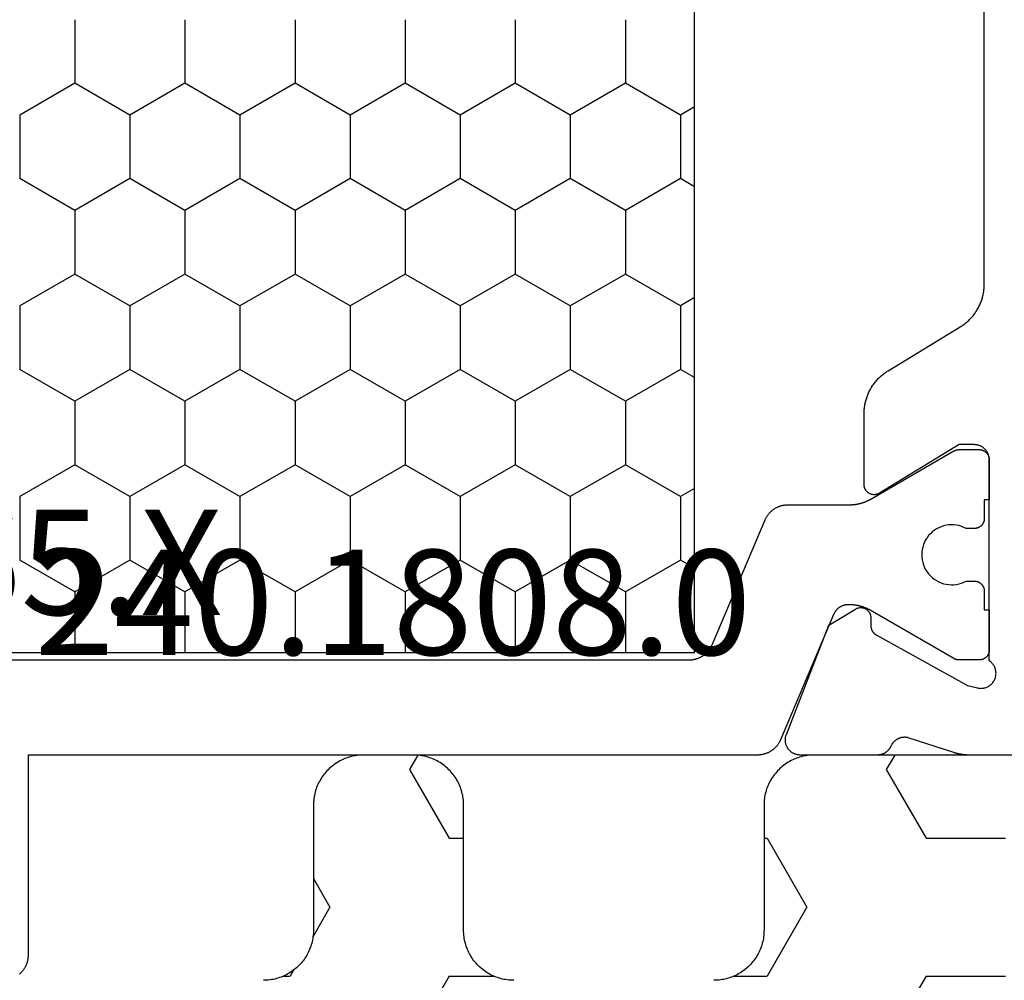
# Model space of a CAD drawing. Units: millimetres. Extents: x 0 to 3275, y -2411 to -50.
# Drawn here: x 2936 to 2956, y -560 to -540 of the extents above; entities that cross this region are included whole.
import ezdxf
from ezdxf.enums import TextEntityAlignment as Align

# ---------------------------------------------------------------- set-up
doc = ezdxf.new("R2010")
doc.units = ezdxf.units.MM
for name, color, linetype in [('CrossSectionsGums', 1, 'Continuous'), ('CrossSectionsProfils', 7, 'Continuous'), ('CrossSectionsTexts', 3, 'Continuous')]:
    doc.layers.add(name, color=color, linetype=linetype)
doc.styles.get("Standard").update_dxf_attribs({"font": 'complex.shx', "height": 60})

# ---------------------------------------------------------------- blocks, each defined once
blk = doc.blocks.new('08_11065_X_TEXT', base_point=(0, -520))
at = {"layer": 'CrossSectionsTexts'}
blk.add_text('08.11065.X', height=2.1, dxfattribs=at).set_placement((-37, -552.3), align=Align.CENTER)
blk = doc.blocks.new('08_11065_X', base_point=(3605.23, 1226.446))
at = {"layer": 'CrossSectionsProfils', "color": 1}
for p, q in [((3638.28, 1271.033), (3638.28, 1246.833)), ((3626.912, 1259.214), (3627.547, 1260.314)), ((3627.547, 1260.314), (3628.817, 1260.314)), ((3629.452, 1259.214), (3628.817, 1260.314)), ((3630.722, 1259.214), (3631.357, 1260.314)), ((3631.357, 1260.314), (3632.627, 1260.314)), ((3633.262, 1259.214), (3632.627, 1260.314)), ((3634.532, 1259.214), (3635.167, 1260.314)), ((3635.167, 1260.314), (3636.437, 1260.314)), ((3637.072, 1259.214), (3636.437, 1260.314)), ((3625.642, 1259.214), (3626.912, 1259.214)), ((3627.547, 1258.114), (3626.912, 1259.214)), ((3628.817, 1258.114), (3629.452, 1259.214)), ((3629.452, 1259.214), (3630.722, 1259.214)), ((3631.357, 1258.114), (3630.722, 1259.214)), ((3632.627, 1258.114), (3633.262, 1259.214)), ((3633.262, 1259.214), (3634.532, 1259.214)), ((3635.167, 1258.114), (3634.532, 1259.214)), ((3636.437, 1258.114), (3637.072, 1259.214)), ((3637.072, 1259.214), (3638.28, 1259.214)), ((3626.912, 1257.014), (3627.547, 1258.114)), ((3627.547, 1258.114), (3628.817, 1258.114)), ((3629.452, 1257.014), (3628.817, 1258.114)), ((3630.722, 1257.014), (3631.357, 1258.114)), ((3631.357, 1258.114), (3632.627, 1258.114)), ((3633.262, 1257.014), (3632.627, 1258.114)), ((3634.532, 1257.014), (3635.167, 1258.114)), ((3635.167, 1258.114), (3636.437, 1258.114)), ((3637.072, 1257.014), (3636.437, 1258.114)), ((3625.642, 1257.014), (3626.912, 1257.014)), ((3627.547, 1255.914), (3626.912, 1257.014)), ((3628.817, 1255.914), (3629.452, 1257.014)), ((3629.452, 1257.014), (3630.722, 1257.014)), ((3631.357, 1255.914), (3630.722, 1257.014)), ((3632.627, 1255.914), (3633.262, 1257.014)), ((3633.262, 1257.014), (3634.532, 1257.014)), ((3635.167, 1255.914), (3634.532, 1257.014)), ((3636.437, 1255.914), (3637.072, 1257.014)), ((3637.072, 1257.014), (3638.28, 1257.014)), ((3626.912, 1254.814), (3627.547, 1255.914)), ((3627.547, 1255.914), (3628.817, 1255.914)), ((3629.452, 1254.814), (3628.817, 1255.914)), ((3630.722, 1254.814), (3631.357, 1255.914)), ((3631.357, 1255.914), (3632.627, 1255.914)), ((3633.262, 1254.814), (3632.627, 1255.914)), ((3634.532, 1254.814), (3635.167, 1255.914)), ((3635.167, 1255.914), (3636.437, 1255.914)), ((3637.072, 1254.814), (3636.437, 1255.914)), ((3625.642, 1254.814), (3626.912, 1254.814)), ((3627.547, 1253.715), (3626.912, 1254.814)), ((3628.817, 1253.715), (3629.452, 1254.814)), ((3629.452, 1254.814), (3630.722, 1254.814)), ((3631.357, 1253.715), (3630.722, 1254.814)), ((3632.627, 1253.715), (3633.262, 1254.814)), ((3633.262, 1254.814), (3634.532, 1254.814)), ((3635.167, 1253.715), (3634.532, 1254.814)), ((3636.437, 1253.715), (3637.072, 1254.814)), ((3637.072, 1254.814), (3638.28, 1254.814)), ((3626.912, 1252.615), (3627.547, 1253.715)), ((3627.547, 1253.715), (3628.817, 1253.715)), ((3629.452, 1252.615), (3628.817, 1253.715)), ((3630.722, 1252.615), (3631.357, 1253.715)), ((3631.357, 1253.715), (3632.627, 1253.715)), ((3633.262, 1252.615), (3632.627, 1253.715)), ((3634.532, 1252.615), (3635.167, 1253.715)), ((3635.167, 1253.715), (3636.437, 1253.715)), ((3637.072, 1252.615), (3636.437, 1253.715)), ((3625.642, 1252.615), (3626.912, 1252.615)), ((3627.547, 1251.515), (3626.912, 1252.615)), ((3628.817, 1251.515), (3629.452, 1252.615)), ((3629.452, 1252.615), (3630.722, 1252.615)), ((3631.357, 1251.515), (3630.722, 1252.615)), ((3632.627, 1251.515), (3633.262, 1252.615)), ((3633.262, 1252.615), (3634.532, 1252.615)), ((3635.167, 1251.515), (3634.532, 1252.615)), ((3636.437, 1251.515), (3637.072, 1252.615)), ((3637.072, 1252.615), (3638.28, 1252.615)), ((3626.912, 1250.415), (3627.547, 1251.515)), ((3627.547, 1251.515), (3628.817, 1251.515)), ((3629.452, 1250.415), (3628.817, 1251.515)), ((3630.722, 1250.415), (3631.357, 1251.515)), ((3631.357, 1251.515), (3632.627, 1251.515)), ((3633.262, 1250.415), (3632.627, 1251.515)), ((3634.532, 1250.415), (3635.167, 1251.515)), ((3635.167, 1251.515), (3636.437, 1251.515)), ((3637.072, 1250.415), (3636.437, 1251.515)), ((3625.642, 1250.415), (3626.912, 1250.415)), ((3627.547, 1249.315), (3626.912, 1250.415)), ((3628.817, 1249.315), (3629.452, 1250.415)), ((3629.452, 1250.415), (3630.722, 1250.415)), ((3631.357, 1249.315), (3630.722, 1250.415)), ((3632.627, 1249.315), (3633.262, 1250.415)), ((3633.262, 1250.415), (3634.532, 1250.415)), ((3635.167, 1249.315), (3634.532, 1250.415)), ((3636.437, 1249.315), (3637.072, 1250.415)), ((3637.072, 1250.415), (3638.28, 1250.415)), ((3626.912, 1248.215), (3627.547, 1249.315)), ((3627.547, 1249.315), (3628.817, 1249.315)), ((3629.452, 1248.215), (3628.817, 1249.315)), ((3630.722, 1248.215), (3631.357, 1249.315)), ((3631.357, 1249.315), (3632.627, 1249.315)), ((3633.262, 1248.215), (3632.627, 1249.315)), ((3634.532, 1248.215), (3635.167, 1249.315)), ((3635.167, 1249.315), (3636.437, 1249.315)), ((3637.072, 1248.215), (3636.437, 1249.315)), ((3625.642, 1248.215), (3626.912, 1248.215)), ((3627.547, 1247.115), (3626.912, 1248.215)), ((3628.817, 1247.115), (3629.452, 1248.215)), ((3629.452, 1248.215), (3630.722, 1248.215)), ((3631.357, 1247.115), (3630.722, 1248.215)), ((3632.627, 1247.115), (3633.262, 1248.215)), ((3633.262, 1248.215), (3634.532, 1248.215)), ((3635.167, 1247.115), (3634.532, 1248.215)), ((3636.437, 1247.115), (3637.072, 1248.215)), ((3637.072, 1248.215), (3638.28, 1248.215)), ((3627.384, 1246.833), (3627.547, 1247.115)), ((3627.547, 1247.115), (3628.817, 1247.115)), ((3628.98, 1246.833), (3628.817, 1247.115)), ((3631.194, 1246.833), (3631.357, 1247.115)), ((3631.357, 1247.115), (3632.627, 1247.115)), ((3632.79, 1246.833), (3632.627, 1247.115)), ((3635.004, 1246.833), (3635.167, 1247.115)), ((3635.167, 1247.115), (3636.437, 1247.115)), ((3636.6, 1246.833), (3636.437, 1247.115)), ((3638.28, 1246.833), (3611.78, 1246.833))]:
    blk.add_line(p, q, dxfattribs=at)
at = {"layer": 'CrossSectionsProfils', "color": 1, "flags": 128}
blk.add_lwpolyline([(3638.43, 1270.949), (3638.43, 1246.943), (3638.43, 1246.931), (3638.43, 1246.919), (3638.429, 1246.907), (3638.428, 1246.894), (3638.427, 1246.882), (3638.425, 1246.87), (3638.423, 1246.858), (3638.421, 1246.846), (3638.418, 1246.834), (3638.416, 1246.823), (3638.412, 1246.811), (3638.409, 1246.799), (3638.405, 1246.787), (3638.401, 1246.776), (3638.397, 1246.764), (3638.393, 1246.753), (3638.388, 1246.742), (3638.383, 1246.731), (3638.378, 1246.72), (3638.372, 1246.709), (3638.366, 1246.698), (3638.36, 1246.688), (3638.354, 1246.677), (3638.347, 1246.667), (3638.34, 1246.657), (3638.333, 1246.647), (3638.326, 1246.637), (3638.318, 1246.628), (3638.311, 1246.619), (3638.303, 1246.609), (3638.294, 1246.6), (3638.286, 1246.592), (3638.277, 1246.583), (3638.268, 1246.575), (3638.259, 1246.567), (3638.25, 1246.559), (3638.241, 1246.551), (3638.231, 1246.544), (3638.221, 1246.536), (3638.211, 1246.529), (3638.201, 1246.523), (3638.191, 1246.516), (3638.18, 1246.51), (3638.169, 1246.504), (3638.159, 1246.498), (3638.148, 1246.493), (3638.137, 1246.488), (3638.126, 1246.483), (3638.126, 1246.483), (3635.635, 1245.426), (3635.624, 1245.421), (3635.613, 1245.416), (3635.602, 1245.41), (3635.591, 1245.404), (3635.58, 1245.398), (3635.57, 1245.392), (3635.56, 1245.386), (3635.549, 1245.379), (3635.539, 1245.372), (3635.53, 1245.365), (3635.52, 1245.357), (3635.511, 1245.35), (3635.501, 1245.342), (3635.492, 1245.334), (3635.483, 1245.325), (3635.475, 1245.317), (3635.466, 1245.308), (3635.458, 1245.299), (3635.45, 1245.29), (3635.442, 1245.281), (3635.435, 1245.271), (3635.427, 1245.261), (3635.42, 1245.251), (3635.413, 1245.241), (3635.407, 1245.231), (3635.4, 1245.221), (3635.394, 1245.21), (3635.388, 1245.199), (3635.383, 1245.189), (3635.378, 1245.178), (3635.373, 1245.167), (3635.368, 1245.155), (3635.363, 1245.144), (3635.359, 1245.133), (3635.355, 1245.121), (3635.351, 1245.109), (3635.348, 1245.098), (3635.345, 1245.086), (3635.342, 1245.074), (3635.34, 1245.062), (3635.338, 1245.05), (3635.336, 1245.038), (3635.334, 1245.026), (3635.333, 1245.014), (3635.332, 1245.002), (3635.331, 1244.99), (3635.33, 1244.978), (3635.33, 1244.965), (3635.33, 1244.965), (3635.33, 1243.726), (3635.33, 1243.717), (3635.33, 1243.708), (3635.33, 1243.699), (3635.33, 1243.691), (3635.329, 1243.682), (3635.329, 1243.673), (3635.328, 1243.665), (3635.327, 1243.656), (3635.326, 1243.647), (3635.326, 1243.638), (3635.325, 1243.63), (3635.323, 1243.621), (3635.322, 1243.613), (3635.321, 1243.604), (3635.32, 1243.595), (3635.318, 1243.587), (3635.317, 1243.578), (3635.315, 1243.57), (3635.313, 1243.561), (3635.311, 1243.552), (3635.309, 1243.544), (3635.307, 1243.535), (3635.305, 1243.527), (3635.303, 1243.519), (3635.301, 1243.51), (3635.298, 1243.502), (3635.296, 1243.493), (3635.293, 1243.485), (3635.291, 1243.477), (3635.288, 1243.468), (3635.285, 1243.46), (3635.282, 1243.452), (3635.279, 1243.444), (3635.276, 1243.436), (3635.273, 1243.428), (3635.269, 1243.419), (3635.266, 1243.411), (3635.263, 1243.403), (3635.259, 1243.395), (3635.255, 1243.387), (3635.252, 1243.38), (3635.248, 1243.372), (3635.244, 1243.364), (3635.24, 1243.356), (3635.236, 1243.348), (3635.232, 1243.341), (3635.227, 1243.333), (3635.223, 1243.326), (3635.223, 1243.326), (3634.257, 1241.652), (3634.256, 1241.65), (3634.255, 1241.649), (3634.254, 1241.647), (3634.253, 1241.645), (3634.252, 1241.643), (3634.251, 1241.641), (3634.25, 1241.639), (3634.249, 1241.637), (3634.248, 1241.635), (3634.247, 1241.633), (3634.246, 1241.631), (3634.246, 1241.629), (3634.245, 1241.627), (3634.244, 1241.625), (3634.243, 1241.623), (3634.242, 1241.621), (3634.242, 1241.619), (3634.241, 1241.617), (3634.24, 1241.615), (3634.24, 1241.613), (3634.239, 1241.61), (3634.238, 1241.608), (3634.238, 1241.606), (3634.237, 1241.604), (3634.237, 1241.602), (3634.236, 1241.6), (3634.236, 1241.598), (3634.235, 1241.596), (3634.235, 1241.594), (3634.234, 1241.591), (3634.234, 1241.589), (3634.233, 1241.587), (3634.233, 1241.585), (3634.233, 1241.583), (3634.232, 1241.581), (3634.232, 1241.578), (3634.232, 1241.576), (3634.231, 1241.574), (3634.231, 1241.572), (3634.231, 1241.57), (3634.231, 1241.568), (3634.231, 1241.565), (3634.231, 1241.563), (3634.23, 1241.561), (3634.23, 1241.559), (3634.23, 1241.557), (3634.23, 1241.555), (3634.23, 1241.552), (3634.23, 1241.552), (3634.23, 1241.146), (3634.23, 1241.139), (3634.231, 1241.133), (3634.231, 1241.126), (3634.232, 1241.12), (3634.233, 1241.113), (3634.234, 1241.107), (3634.236, 1241.101), (3634.237, 1241.094), (3634.239, 1241.088), (3634.241, 1241.082), (3634.243, 1241.076), (3634.246, 1241.069), (3634.248, 1241.063), (3634.251, 1241.058), (3634.254, 1241.052), (3634.257, 1241.046), (3634.26, 1241.04), (3634.264, 1241.035), (3634.268, 1241.029), (3634.272, 1241.024), (3634.276, 1241.019), (3634.28, 1241.014), (3634.284, 1241.009), (3634.289, 1241.005), (3634.294, 1241), (3634.298, 1240.996), (3634.303, 1240.991), (3634.309, 1240.987), (3634.314, 1240.983), (3634.319, 1240.98), (3634.325, 1240.976), (3634.33, 1240.973), (3634.336, 1240.97), (3634.342, 1240.967), (3634.348, 1240.964), (3634.354, 1240.961), (3634.36, 1240.959), (3634.366, 1240.957), (3634.372, 1240.955), (3634.379, 1240.953), (3634.385, 1240.951), (3634.391, 1240.95), (3634.398, 1240.949), (3634.404, 1240.948), (3634.411, 1240.947), (3634.417, 1240.946), (3634.424, 1240.946), (3634.43, 1240.946), (3634.43, 1240.946), (3635.23, 1240.946), (3635.23, 1241.046), (3635.605, 1241.046), (3635.612, 1241.046), (3635.618, 1241.046), (3635.625, 1241.047), (3635.631, 1241.048), (3635.638, 1241.049), (3635.644, 1241.05), (3635.651, 1241.051), (3635.657, 1241.053), (3635.663, 1241.055), (3635.67, 1241.057), (3635.676, 1241.059), (3635.682, 1241.061), (3635.688, 1241.064), (3635.694, 1241.067), (3635.7, 1241.07), (3635.705, 1241.073), (3635.711, 1241.076), (3635.716, 1241.08), (3635.722, 1241.083), (3635.727, 1241.087), (3635.732, 1241.091), (3635.737, 1241.096), (3635.742, 1241.1), (3635.747, 1241.105), (3635.751, 1241.109), (3635.756, 1241.114), (3635.76, 1241.119), (3635.764, 1241.124), (3635.768, 1241.129), (3635.772, 1241.135), (3635.775, 1241.14), (3635.778, 1241.146), (3635.782, 1241.152), (3635.785, 1241.158), (3635.787, 1241.163), (3635.79, 1241.169), (3635.792, 1241.176), (3635.795, 1241.182), (3635.797, 1241.188), (3635.798, 1241.194), (3635.8, 1241.201), (3635.801, 1241.207), (3635.803, 1241.213), (3635.804, 1241.22), (3635.804, 1241.226), (3635.805, 1241.233), (3635.805, 1241.239), (3635.805, 1241.246), (3635.805, 1241.246), (3635.805, 1241.405), (3635.782, 1241.452), (3635.763, 1241.5), (3635.748, 1241.55), (3635.738, 1241.601), (3635.732, 1241.652), (3635.73, 1241.704), (3635.733, 1241.756), (3635.741, 1241.807), (3635.753, 1241.858), (3635.769, 1241.907), (3635.789, 1241.955), (3635.813, 1242.001), (3635.842, 1242.044), (3635.874, 1242.085), (3635.909, 1242.123), (3635.947, 1242.158), (3635.989, 1242.189), (3636.033, 1242.217), (3636.079, 1242.241), (3636.127, 1242.26), (3636.176, 1242.276), (3636.227, 1242.287), (3636.278, 1242.294), (3636.33, 1242.296), (3636.382, 1242.294), (3636.434, 1242.287), (3636.484, 1242.276), (3636.534, 1242.26), (3636.582, 1242.241), (3636.628, 1242.217), (3636.672, 1242.189), (3636.713, 1242.158), (3636.752, 1242.123), (3636.787, 1242.085), (3636.819, 1242.044), (3636.847, 1242.001), (3636.872, 1241.955), (3636.892, 1241.907), (3636.908, 1241.858), (3636.92, 1241.807), (3636.927, 1241.756), (3636.93, 1241.704), (3636.929, 1241.652), (3636.923, 1241.601), (3636.912, 1241.55), (3636.897, 1241.5), (3636.878, 1241.452), (3636.855, 1241.405), (3636.855, 1241.405), (3636.855, 1241.246), (3636.855, 1241.239), (3636.856, 1241.233), (3636.856, 1241.226), (3636.857, 1241.22), (3636.858, 1241.213), (3636.859, 1241.207), (3636.861, 1241.201), (3636.862, 1241.194), (3636.864, 1241.188), (3636.866, 1241.182), (3636.868, 1241.176), (3636.871, 1241.169), (3636.873, 1241.163), (3636.876, 1241.158), (3636.879, 1241.152), (3636.882, 1241.146), (3636.885, 1241.14), (3636.889, 1241.135), (3636.893, 1241.129), (3636.897, 1241.124), (3636.901, 1241.119), (3636.905, 1241.114), (3636.909, 1241.109), (3636.914, 1241.105), (3636.919, 1241.1), (3636.923, 1241.096), (3636.928, 1241.091), (3636.934, 1241.087), (3636.939, 1241.083), (3636.944, 1241.08), (3636.95, 1241.076), (3636.955, 1241.073), (3636.961, 1241.07), (3636.967, 1241.067), (3636.973, 1241.064), (3636.979, 1241.061), (3636.985, 1241.059), (3636.991, 1241.057), (3636.997, 1241.055), (3637.004, 1241.053), (3637.01, 1241.051), (3637.016, 1241.05), (3637.023, 1241.049), (3637.029, 1241.048), (3637.036, 1241.047), (3637.042, 1241.046), (3637.049, 1241.046), (3637.055, 1241.046), (3637.055, 1241.046), (3637.43, 1241.046), (3637.43, 1240.946), (3638.23, 1240.946), (3638.237, 1240.946), (3638.243, 1240.946), (3638.25, 1240.947), (3638.256, 1240.948), (3638.263, 1240.949), (3638.269, 1240.95), (3638.276, 1240.951), (3638.282, 1240.953), (3638.288, 1240.955), (3638.295, 1240.957), (3638.301, 1240.959), (3638.307, 1240.961), (3638.313, 1240.964), (3638.319, 1240.967), (3638.325, 1240.97), (3638.33, 1240.973), (3638.336, 1240.976), (3638.341, 1240.98), (3638.347, 1240.983), (3638.352, 1240.987), (3638.357, 1240.991), (3638.362, 1240.996), (3638.367, 1241), (3638.372, 1241.005), (3638.376, 1241.009), (3638.381, 1241.014), (3638.385, 1241.019), (3638.389, 1241.024), (3638.393, 1241.029), (3638.397, 1241.035), (3638.4, 1241.04), (3638.403, 1241.046), (3638.407, 1241.052), (3638.41, 1241.058), (3638.412, 1241.063), (3638.415, 1241.069), (3638.417, 1241.076), (3638.42, 1241.082), (3638.422, 1241.088), (3638.423, 1241.094), (3638.425, 1241.101), (3638.426, 1241.107), (3638.428, 1241.113), (3638.429, 1241.12), (3638.429, 1241.126), (3638.43, 1241.133), (3638.43, 1241.139), (3638.43, 1241.146), (3638.43, 1241.146), (3638.43, 1241.552), (3638.43, 1241.555), (3638.43, 1241.557), (3638.43, 1241.559), (3638.43, 1241.561), (3638.43, 1241.563), (3638.43, 1241.565), (3638.43, 1241.568), (3638.43, 1241.57), (3638.429, 1241.572), (3638.429, 1241.574), (3638.429, 1241.576), (3638.429, 1241.578), (3638.428, 1241.581), (3638.428, 1241.583), (3638.428, 1241.585), (3638.427, 1241.587), (3638.427, 1241.589), (3638.426, 1241.591), (3638.426, 1241.594), (3638.426, 1241.596), (3638.425, 1241.598), (3638.425, 1241.6), (3638.424, 1241.602), (3638.423, 1241.604), (3638.423, 1241.606), (3638.422, 1241.608), (3638.422, 1241.61), (3638.421, 1241.613), (3638.42, 1241.615), (3638.42, 1241.617), (3638.419, 1241.619), (3638.418, 1241.621), (3638.417, 1241.623), (3638.417, 1241.625), (3638.416, 1241.627), (3638.415, 1241.629), (3638.414, 1241.631), (3638.413, 1241.633), (3638.412, 1241.635), (3638.412, 1241.637), (3638.411, 1241.639), (3638.41, 1241.641), (3638.409, 1241.643), (3638.408, 1241.645), (3638.407, 1241.647), (3638.406, 1241.649), (3638.405, 1241.65), (3638.403, 1241.652), (3638.403, 1241.652), (3637.437, 1243.326), (3637.433, 1243.333), (3637.429, 1243.341), (3637.425, 1243.348), (3637.421, 1243.356), (3637.417, 1243.364), (3637.413, 1243.372), (3637.409, 1243.38), (3637.405, 1243.387), (3637.402, 1243.395), (3637.398, 1243.403), (3637.395, 1243.411), (3637.391, 1243.419), (3637.388, 1243.428), (3637.385, 1243.436), (3637.382, 1243.444), (3637.379, 1243.452), (3637.376, 1243.46), (3637.373, 1243.468), (3637.37, 1243.477), (3637.367, 1243.485), (3637.365, 1243.493), (3637.362, 1243.502), (3637.36, 1243.51), (3637.358, 1243.519), (3637.355, 1243.527), (3637.353, 1243.535), (3637.351, 1243.544), (3637.349, 1243.552), (3637.347, 1243.561), (3637.346, 1243.57), (3637.344, 1243.578), (3637.342, 1243.587), (3637.341, 1243.595), (3637.34, 1243.604), (3637.338, 1243.613), (3637.337, 1243.621), (3637.336, 1243.63), (3637.335, 1243.638), (3637.334, 1243.647), (3637.333, 1243.656), (3637.333, 1243.665), (3637.332, 1243.673), (3637.331, 1243.682), (3637.331, 1243.691), (3637.331, 1243.699), (3637.33, 1243.708), (3637.33, 1243.717), (3637.33, 1243.726), (3637.33, 1243.726), (3637.33, 1243.774), (3637.33, 1243.781), (3637.331, 1243.789), (3637.331, 1243.796), (3637.332, 1243.803), (3637.333, 1243.81), (3637.333, 1243.818), (3637.335, 1243.825), (3637.336, 1243.832), (3637.337, 1243.839), (3637.339, 1243.846), (3637.341, 1243.853), (3637.343, 1243.86), (3637.345, 1243.867), (3637.348, 1243.874), (3637.35, 1243.881), (3637.353, 1243.888), (3637.356, 1243.895), (3637.359, 1243.901), (3637.362, 1243.908), (3637.365, 1243.914), (3637.369, 1243.921), (3637.372, 1243.927), (3637.376, 1243.933), (3637.38, 1243.94), (3637.384, 1243.946), (3637.388, 1243.952), (3637.393, 1243.957), (3637.397, 1243.963), (3637.402, 1243.969), (3637.407, 1243.974), (3637.412, 1243.98), (3637.417, 1243.985), (3637.422, 1243.99), (3637.427, 1243.995), (3637.433, 1244), (3637.438, 1244.005), (3637.444, 1244.009), (3637.45, 1244.014), (3637.456, 1244.018), (3637.462, 1244.022), (3637.468, 1244.026), (3637.474, 1244.03), (3637.48, 1244.034), (3637.487, 1244.037), (3637.493, 1244.041), (3637.5, 1244.044), (3637.506, 1244.047), (3637.513, 1244.05), (3637.513, 1244.05), (3640.026, 1245.117), (3640.037, 1245.122), (3640.048, 1245.127), (3640.059, 1245.132), (3640.069, 1245.138), (3640.08, 1245.144), (3640.091, 1245.15), (3640.101, 1245.156), (3640.111, 1245.163), (3640.121, 1245.17), (3640.131, 1245.177), (3640.141, 1245.185), (3640.15, 1245.192), (3640.159, 1245.2), (3640.168, 1245.209), (3640.177, 1245.217), (3640.186, 1245.225), (3640.194, 1245.234), (3640.203, 1245.243), (3640.211, 1245.252), (3640.218, 1245.262), (3640.226, 1245.271), (3640.233, 1245.281), (3640.24, 1245.291), (3640.247, 1245.301), (3640.254, 1245.311), (3640.26, 1245.322), (3640.266, 1245.332), (3640.272, 1245.343), (3640.278, 1245.354), (3640.283, 1245.365), (3640.288, 1245.376), (3640.293, 1245.387), (3640.297, 1245.398), (3640.301, 1245.41), (3640.305, 1245.421), (3640.309, 1245.433), (3640.312, 1245.445), (3640.316, 1245.456), (3640.318, 1245.468), (3640.321, 1245.48), (3640.323, 1245.492), (3640.325, 1245.504), (3640.327, 1245.516), (3640.328, 1245.528), (3640.329, 1245.54), (3640.33, 1245.553), (3640.33, 1245.565), (3640.33, 1245.577), (3640.33, 1245.577), (3640.33, 1260.146), (3644.33, 1260.146), (3644.347, 1260.146), (3644.363, 1260.147), (3644.379, 1260.148), (3644.396, 1260.15), (3644.412, 1260.153), (3644.428, 1260.156), (3644.444, 1260.159), (3644.46, 1260.163), (3644.475, 1260.167), (3644.491, 1260.172), (3644.506, 1260.178), (3644.522, 1260.184), (3644.537, 1260.191), (3644.551, 1260.198), (3644.566, 1260.205), (3644.58, 1260.213), (3644.594, 1260.221), (3644.608, 1260.23), (3644.622, 1260.24), (3644.635, 1260.249), (3644.647, 1260.259), (3644.66, 1260.27), (3644.672, 1260.281), (3644.684, 1260.292), (3644.695, 1260.304), (3644.706, 1260.316)], dxfattribs=at)
at = {"layer": 'CrossSectionsProfils', "flags": 128}
blk.add_lwpolyline([(3640.33, 1234.146), (3640.33, 1241.347), (3640.33, 1241.353), (3640.33, 1241.36), (3640.33, 1241.366), (3640.33, 1241.373), (3640.33, 1241.379), (3640.33, 1241.386), (3640.329, 1241.392), (3640.329, 1241.399), (3640.329, 1241.406), (3640.328, 1241.412), (3640.328, 1241.419), (3640.327, 1241.425), (3640.327, 1241.432), (3640.326, 1241.438), (3640.325, 1241.445), (3640.325, 1241.451), (3640.324, 1241.458), (3640.323, 1241.464), (3640.323, 1241.471), (3640.322, 1241.477), (3640.321, 1241.484), (3640.32, 1241.49), (3640.319, 1241.497), (3640.318, 1241.503), (3640.317, 1241.51), (3640.316, 1241.516), (3640.315, 1241.523), (3640.313, 1241.529), (3640.312, 1241.536), (3640.311, 1241.542), (3640.31, 1241.549), (3640.308, 1241.555), (3640.307, 1241.561), (3640.305, 1241.568), (3640.304, 1241.574), (3640.302, 1241.581), (3640.301, 1241.587), (3640.299, 1241.593), (3640.298, 1241.6), (3640.296, 1241.606), (3640.294, 1241.612), (3640.293, 1241.619), (3640.291, 1241.625), (3640.289, 1241.631), (3640.287, 1241.638), (3640.285, 1241.644), (3640.283, 1241.65), (3640.281, 1241.656), (3640.281, 1241.656), (3639.985, 1242.565), (3639.983, 1242.573), (3639.981, 1242.582), (3639.98, 1242.591), (3639.978, 1242.599), (3639.977, 1242.608), (3639.977, 1242.617), (3639.976, 1242.625), (3639.976, 1242.634), (3639.976, 1242.643), (3639.976, 1242.651), (3639.977, 1242.66), (3639.978, 1242.669), (3639.979, 1242.677), (3639.98, 1242.686), (3639.982, 1242.694), (3639.983, 1242.703), (3639.985, 1242.711), (3639.988, 1242.72), (3639.99, 1242.728), (3639.993, 1242.736), (3639.996, 1242.745), (3639.999, 1242.753), (3640.003, 1242.761), (3640.006, 1242.769), (3640.01, 1242.776), (3640.014, 1242.784), (3640.019, 1242.792), (3640.023, 1242.799), (3640.028, 1242.806), (3640.033, 1242.813), (3640.038, 1242.82), (3640.044, 1242.827), (3640.049, 1242.834), (3640.055, 1242.84), (3640.061, 1242.847), (3640.067, 1242.853), (3640.073, 1242.859), (3640.08, 1242.865), (3640.087, 1242.87), (3640.093, 1242.875), (3640.1, 1242.881), (3640.108, 1242.886), (3640.115, 1242.89), (3640.122, 1242.895), (3640.13, 1242.899), (3640.137, 1242.904), (3640.145, 1242.907), (3640.153, 1242.911), (3640.153, 1242.911), (3640.16, 1242.914), (3640.166, 1242.917), (3640.172, 1242.921), (3640.179, 1242.924), (3640.185, 1242.928), (3640.191, 1242.931), (3640.197, 1242.935), (3640.203, 1242.939), (3640.209, 1242.944), (3640.215, 1242.948), (3640.22, 1242.953), (3640.226, 1242.957), (3640.231, 1242.962), (3640.236, 1242.967), (3640.241, 1242.972), (3640.247, 1242.977), (3640.251, 1242.982), (3640.256, 1242.987), (3640.261, 1242.993), (3640.265, 1242.998), (3640.27, 1243.004), (3640.274, 1243.01), (3640.278, 1243.016), (3640.282, 1243.022), (3640.286, 1243.028), (3640.29, 1243.034), (3640.293, 1243.04), (3640.297, 1243.047), (3640.3, 1243.053), (3640.303, 1243.059), (3640.306, 1243.066), (3640.309, 1243.073), (3640.311, 1243.079), (3640.314, 1243.086), (3640.316, 1243.093), (3640.318, 1243.1), (3640.32, 1243.107), (3640.322, 1243.114), (3640.323, 1243.121), (3640.325, 1243.128), (3640.326, 1243.135), (3640.327, 1243.142), (3640.328, 1243.149), (3640.329, 1243.156), (3640.33, 1243.163), (3640.33, 1243.17), (3640.33, 1243.178), (3640.33, 1243.185), (3640.33, 1243.185), (3640.33, 1244.72), (3640.33, 1244.732), (3640.329, 1244.744), (3640.328, 1244.756), (3640.326, 1244.768), (3640.324, 1244.78), (3640.321, 1244.792), (3640.318, 1244.804), (3640.315, 1244.815), (3640.311, 1244.827), (3640.306, 1244.838), (3640.301, 1244.849), (3640.296, 1244.86), (3640.29, 1244.871), (3640.283, 1244.881), (3640.277, 1244.891), (3640.27, 1244.901), (3640.262, 1244.91), (3640.254, 1244.92), (3640.246, 1244.929), (3640.237, 1244.937), (3640.228, 1244.945), (3640.219, 1244.953), (3640.21, 1244.961), (3640.2, 1244.968), (3640.19, 1244.974), (3640.179, 1244.98), (3640.169, 1244.986), (3640.158, 1244.992), (3640.147, 1244.997), (3640.135, 1245.001), (3640.124, 1245.005), (3640.112, 1245.009), (3640.101, 1245.012), (3640.089, 1245.014), (3640.077, 1245.016), (3640.065, 1245.018), (3640.053, 1245.019), (3640.041, 1245.02), (3640.028, 1245.02), (3640.016, 1245.02), (3640.004, 1245.019), (3639.992, 1245.018), (3639.98, 1245.016), (3639.968, 1245.014), (3639.956, 1245.011), (3639.945, 1245.008), (3639.933, 1245.004), (3639.922, 1245), (3639.922, 1245), (3637.735, 1244.151), (3637.414, 1243.617), (3637.409, 1243.609), (3637.405, 1243.601), (3637.402, 1243.594), (3637.398, 1243.585), (3637.395, 1243.577), (3637.393, 1243.569), (3637.39, 1243.56), (3637.389, 1243.552), (3637.387, 1243.543), (3637.386, 1243.535), (3637.385, 1243.526), (3637.385, 1243.517), (3637.385, 1243.509), (3637.385, 1243.5), (3637.386, 1243.491), (3637.387, 1243.483), (3637.389, 1243.474), (3637.391, 1243.465), (3637.393, 1243.457), (3637.396, 1243.449), (3637.399, 1243.44), (3637.402, 1243.432), (3637.406, 1243.425), (3637.41, 1243.417), (3637.414, 1243.409), (3637.419, 1243.402), (3637.424, 1243.395), (3637.429, 1243.388), (3637.435, 1243.381), (3637.441, 1243.375), (3637.447, 1243.369), (3637.454, 1243.363), (3637.46, 1243.357), (3637.467, 1243.352), (3637.474, 1243.347), (3637.482, 1243.342), (3637.489, 1243.338), (3637.497, 1243.334), (3637.505, 1243.33), (3637.513, 1243.327), (3637.521, 1243.324), (3637.53, 1243.321), (3637.538, 1243.319), (3637.547, 1243.317), (3637.555, 1243.316), (3637.564, 1243.315), (3637.573, 1243.314), (3637.581, 1243.314), (3637.581, 1243.314), (3637.756, 1243.311), (3637.761, 1243.31), (3637.765, 1243.31), (3637.769, 1243.31), (3637.774, 1243.309), (3637.778, 1243.309), (3637.782, 1243.308), (3637.787, 1243.308), (3637.791, 1243.307), (3637.795, 1243.306), (3637.8, 1243.305), (3637.804, 1243.304), (3637.808, 1243.303), (3637.812, 1243.302), (3637.816, 1243.3), (3637.82, 1243.299), (3637.824, 1243.297), (3637.829, 1243.296), (3637.833, 1243.294), (3637.837, 1243.292), (3637.84, 1243.29), (3637.844, 1243.288), (3637.848, 1243.286), (3637.852, 1243.284), (3637.856, 1243.282), (3637.86, 1243.28), (3637.863, 1243.277), (3637.867, 1243.275), (3637.87, 1243.272), (3637.874, 1243.27), (3637.877, 1243.267), (3637.881, 1243.264), (3637.884, 1243.261), (3637.887, 1243.259), (3637.89, 1243.256), (3637.894, 1243.253), (3637.897, 1243.249), (3637.9, 1243.246), (3637.903, 1243.243), (3637.905, 1243.24), (3637.908, 1243.236), (3637.911, 1243.233), (3637.914, 1243.229), (3637.916, 1243.226), (3637.919, 1243.222), (3637.921, 1243.219), (3637.923, 1243.215), (3637.926, 1243.211), (3637.928, 1243.207), (3637.928, 1243.207), (3638.941, 1241.378), (3638.989, 1241.184), (3638.993, 1241.167), (3638.995, 1241.149), (3638.997, 1241.132), (3638.998, 1241.114), (3638.997, 1241.097), (3638.996, 1241.079), (3638.994, 1241.062), (3638.99, 1241.045), (3638.986, 1241.028), (3638.981, 1241.011), (3638.974, 1240.995), (3638.967, 1240.979), (3638.959, 1240.964), (3638.95, 1240.949), (3638.94, 1240.934), (3638.929, 1240.92), (3638.918, 1240.907), (3638.905, 1240.895), (3638.892, 1240.883), (3638.879, 1240.872), (3638.864, 1240.862), (3638.85, 1240.853), (3638.834, 1240.844), (3638.818, 1240.837), (3638.802, 1240.83), (3638.786, 1240.824), (3638.769, 1240.82), (3638.752, 1240.816), (3638.734, 1240.814), (3638.717, 1240.812), (3638.699, 1240.811), (3638.682, 1240.812), (3638.664, 1240.813), (3638.647, 1240.816), (3638.63, 1240.819), (3638.613, 1240.824), (3638.596, 1240.829), (3638.58, 1240.835), (3638.564, 1240.843), (3638.549, 1240.851), (3638.534, 1240.86), (3638.519, 1240.87), (3638.506, 1240.881), (3638.492, 1240.893), (3638.48, 1240.905), (3638.468, 1240.918), (3638.458, 1240.932), (3638.447, 1240.946), (3638.447, 1240.946), (3634.43, 1240.946), (3634.42, 1240.946), (3634.411, 1240.947), (3634.401, 1240.947), (3634.391, 1240.949), (3634.381, 1240.95), (3634.372, 1240.952), (3634.362, 1240.954), (3634.353, 1240.956), (3634.343, 1240.959), (3634.334, 1240.962), (3634.325, 1240.965), (3634.315, 1240.969), (3634.306, 1240.973), (3634.298, 1240.977), (3634.289, 1240.981), (3634.28, 1240.986), (3634.272, 1240.991), (3634.264, 1240.997), (3634.256, 1241.002), (3634.248, 1241.008), (3634.24, 1241.014), (3634.232, 1241.02), (3634.225, 1241.027), (3634.218, 1241.034), (3634.211, 1241.041), (3634.205, 1241.048), (3634.198, 1241.056), (3634.192, 1241.063), (3634.186, 1241.071), (3634.181, 1241.079), (3634.176, 1241.088), (3634.17, 1241.096), (3634.166, 1241.105), (3634.161, 1241.113), (3634.157, 1241.122), (3634.153, 1241.131), (3634.15, 1241.14), (3634.146, 1241.15), (3634.143, 1241.159), (3634.141, 1241.168), (3634.138, 1241.178), (3634.136, 1241.187), (3634.134, 1241.197), (3634.133, 1241.207), (3634.132, 1241.217), (3634.131, 1241.226), (3634.13, 1241.236), (3634.13, 1241.246), (3634.13, 1241.246), (3634.13, 1241.546), (3635.101, 1243.142), (3635.106, 1243.15), (3635.11, 1243.157), (3635.113, 1243.165), (3635.117, 1243.174), (3635.12, 1243.182), (3635.122, 1243.19), (3635.125, 1243.199), (3635.127, 1243.207), (3635.128, 1243.216), (3635.129, 1243.225), (3635.13, 1243.234), (3635.13, 1243.243), (3635.13, 1243.251), (3635.13, 1243.26), (3635.129, 1243.269), (3635.128, 1243.278), (3635.126, 1243.286), (3635.124, 1243.295), (3635.122, 1243.303), (3635.119, 1243.312), (3635.116, 1243.32), (3635.113, 1243.328), (3635.109, 1243.336), (3635.105, 1243.344), (3635.1, 1243.352), (3635.095, 1243.359), (3635.09, 1243.366), (3635.085, 1243.373), (3635.079, 1243.38), (3635.073, 1243.386), (3635.067, 1243.392), (3635.06, 1243.398), (3635.053, 1243.404), (3635.046, 1243.409), (3635.039, 1243.414), (3635.031, 1243.419), (3635.024, 1243.423), (3635.016, 1243.427), (3635.008, 1243.43), (3634.999, 1243.434), (3634.991, 1243.436), (3634.983, 1243.439), (3634.974, 1243.441), (3634.965, 1243.443), (3634.957, 1243.444), (3634.948, 1243.445), (3634.939, 1243.446), (3634.93, 1243.446), (3634.93, 1243.446), (3633.507, 1243.446), (3633.486, 1243.446), (3633.465, 1243.445), (3633.443, 1243.444), (3633.422, 1243.442), (3633.401, 1243.44), (3633.38, 1243.438), (3633.358, 1243.435), (3633.337, 1243.431), (3633.316, 1243.428), (3633.295, 1243.423), (3633.275, 1243.419), (3633.254, 1243.413), (3633.233, 1243.408), (3633.213, 1243.402), (3633.193, 1243.395), (3633.172, 1243.388), (3633.152, 1243.381), (3633.133, 1243.373), (3633.113, 1243.365), (3633.093, 1243.356), (3633.074, 1243.347), (3633.055, 1243.338), (3633.036, 1243.328), (3633.017, 1243.318), (3632.999, 1243.307), (3632.98, 1243.296), (3632.962, 1243.285), (3632.945, 1243.273), (3632.927, 1243.261), (3632.91, 1243.248), (3632.893, 1243.235), (3632.876, 1243.222), (3632.86, 1243.208), (3632.844, 1243.194), (3632.828, 1243.18), (3632.812, 1243.165), (3632.797, 1243.15), (3632.782, 1243.135), (3632.768, 1243.119), (3632.754, 1243.103), (3632.74, 1243.087), (3632.726, 1243.07), (3632.713, 1243.054), (3632.7, 1243.037), (3632.688, 1243.019), (3632.676, 1243.002), (3632.664, 1242.984), (3632.653, 1242.966), (3632.653, 1242.966), (3631.777, 1241.526), (3631.766, 1241.508), (3631.754, 1241.49), (3631.742, 1241.473), (3631.73, 1241.455), (3631.717, 1241.438), (3631.704, 1241.421), (3631.69, 1241.405), (3631.677, 1241.389), (3631.662, 1241.373), (3631.648, 1241.357), (3631.633, 1241.342), (3631.618, 1241.327), (3631.602, 1241.312), (3631.587, 1241.298), (3631.57, 1241.284), (3631.554, 1241.27), (3631.537, 1241.257), (3631.52, 1241.244), (3631.503, 1241.231), (3631.486, 1241.219), (3631.468, 1241.207), (3631.45, 1241.196), (3631.432, 1241.185), (3631.413, 1241.174), (3631.394, 1241.164), (3631.375, 1241.154), (3631.356, 1241.145), (3631.337, 1241.136), (3631.317, 1241.127), (3631.298, 1241.119), (3631.278, 1241.111), (3631.258, 1241.104), (3631.238, 1241.097), (3631.217, 1241.09), (3631.197, 1241.084), (3631.176, 1241.079), (3631.156, 1241.073), (3631.135, 1241.069), (3631.114, 1241.064), (3631.093, 1241.06), (3631.072, 1241.057), (3631.051, 1241.054), (3631.029, 1241.052), (3631.008, 1241.05), (3630.987, 1241.048), (3630.966, 1241.047), (3630.944, 1241.046), (3630.923, 1241.046), (3630.923, 1241.046), (3619.138, 1241.046)], dxfattribs=at)
blk = doc.blocks.new('240_1808_0_TEXT', base_point=(-50.3, -555.8))
at = {"layer": 'CrossSectionsTexts'}
blk.add_text('240.1808.0', height=2.1, dxfattribs=at).set_placement((-26.414, -553.1), align=Align.CENTER)
blk = doc.blocks.new('240_1808_0', base_point=(4.535, -8.326))
at = {"layer": 'CrossSectionsGums', "color": 252, "true_color": 0x848484}
for p, q in [((8.249, -30.032), (8.249, -30.163)), ((8.132, -30.23), (8.249, -30.163)), ((6.302, -30.626), (6.874, -30.956)), ((6.874, -30.956), (7.46, -30.618)), ((3.838, -32.709), (4.124, -32.544)), ((4.124, -32.544), (5.499, -33.338)), ((8.249, -33.338), (9.624, -32.544)), ((5.499, -33.338), (5.499, -33.626)), ((8.249, -33.338), (8.249, -34.22)), ((8.249, -39.032), (8.249, -39.688)), ((5.499, -39.626), (5.499, -39.688)), ((5.499, -39.688), (6.874, -40.481)), ((6.874, -40.481), (8.249, -39.688)), ((3.835, -42.236), (4.124, -42.069)), ((4.124, -42.069), (5.499, -42.863)), ((8.249, -42.863), (9.624, -42.069)), ((5.499, -42.863), (5.499, -44.45)), ((8.249, -42.863), (8.249, -44.45))]:
    blk.add_line(p, q, dxfattribs=at)
at = {"layer": 'CrossSectionsGums', "color": 252, "true_color": 0x848484, "flags": 128}
for points in [[(3.835, -50.3), (3.835, -40.626), (3.835, -40.593), (3.837, -40.56), (3.84, -40.528), (3.843, -40.495), (3.848, -40.463), (3.854, -40.431), (3.861, -40.399), (3.869, -40.367), (3.878, -40.336), (3.888, -40.304), (3.899, -40.274), (3.911, -40.243), (3.924, -40.213), (3.938, -40.184), (3.953, -40.154), (3.969, -40.126), (3.986, -40.098), (4.003, -40.07), (4.022, -40.043), (4.042, -40.017), (4.062, -39.991), (4.083, -39.967), (4.105, -39.942), (4.128, -39.919), (4.151, -39.896), (4.176, -39.874), (4.201, -39.853), (4.226, -39.833), (4.252, -39.813), (4.279, -39.794), (4.307, -39.777), (4.335, -39.76), (4.364, -39.744), (4.393, -39.729), (4.422, -39.715), (4.452, -39.702), (4.483, -39.69), (4.513, -39.679), (4.545, -39.669), (4.576, -39.66), (4.608, -39.652), (4.64, -39.645), (4.672, -39.639), (4.704, -39.634), (4.737, -39.631), (4.769, -39.628), (4.802, -39.626), (4.835, -39.626), (4.835, -39.626), (7.335, -39.626), (7.368, -39.625), (7.4, -39.624), (7.433, -39.621), (7.465, -39.617), (7.498, -39.613), (7.53, -39.607), (7.562, -39.6), (7.594, -39.592), (7.625, -39.583), (7.656, -39.573), (7.687, -39.562), (7.718, -39.55), (7.748, -39.537), (7.777, -39.523), (7.806, -39.508), (7.835, -39.492), (7.863, -39.475), (7.89, -39.457), (7.917, -39.439), (7.944, -39.419), (7.969, -39.399), (7.994, -39.378), (8.018, -39.356), (8.042, -39.333), (8.065, -39.309), (8.087, -39.285), (8.108, -39.26), (8.128, -39.235), (8.148, -39.208), (8.166, -39.181), (8.184, -39.154), (8.201, -39.126), (8.217, -39.097), (8.232, -39.068), (8.246, -39.039), (8.259, -39.009), (8.271, -38.978), (8.282, -38.947), (8.292, -38.916), (8.301, -38.885), (8.309, -38.853), (8.316, -38.821), (8.322, -38.789), (8.326, -38.756), (8.33, -38.724), (8.333, -38.691), (8.334, -38.659), (8.335, -38.626)], [(8.335, -34.626), (8.334, -34.593), (8.333, -34.56), (8.33, -34.528), (8.326, -34.495), (8.322, -34.463), (8.316, -34.431), (8.309, -34.399), (8.301, -34.367), (8.292, -34.336), (8.282, -34.304), (8.271, -34.274), (8.259, -34.243), (8.246, -34.213), (8.232, -34.184), (8.217, -34.154), (8.201, -34.126), (8.184, -34.098), (8.166, -34.07), (8.148, -34.043), (8.128, -34.017), (8.108, -33.991), (8.087, -33.967), (8.065, -33.942), (8.042, -33.919), (8.018, -33.896), (7.994, -33.874), (7.969, -33.853), (7.944, -33.833), (7.917, -33.813), (7.89, -33.794), (7.863, -33.777), (7.835, -33.76), (7.806, -33.744), (7.777, -33.729), (7.748, -33.715), (7.718, -33.702), (7.687, -33.69), (7.656, -33.679), (7.625, -33.669), (7.594, -33.66), (7.562, -33.652), (7.53, -33.645), (7.498, -33.639), (7.465, -33.634), (7.433, -33.631), (7.4, -33.628), (7.368, -33.626), (7.335, -33.626), (7.335, -33.626), (4.835, -33.626), (4.802, -33.625), (4.769, -33.624), (4.737, -33.621), (4.704, -33.617), (4.672, -33.613), (4.64, -33.607), (4.608, -33.6), (4.576, -33.592), (4.545, -33.583), (4.513, -33.573), (4.483, -33.562), (4.452, -33.55), (4.422, -33.537), (4.393, -33.523), (4.364, -33.508), (4.335, -33.492), (4.307, -33.475), (4.279, -33.457), (4.252, -33.439), (4.226, -33.419), (4.201, -33.399), (4.176, -33.378), (4.151, -33.356), (4.128, -33.333), (4.105, -33.309), (4.083, -33.285), (4.062, -33.26), (4.042, -33.235), (4.022, -33.208), (4.003, -33.181), (3.986, -33.154), (3.969, -33.126), (3.953, -33.097), (3.938, -33.068), (3.924, -33.039), (3.911, -33.009), (3.899, -32.978), (3.888, -32.947), (3.878, -32.916), (3.869, -32.885), (3.861, -32.853), (3.854, -32.821), (3.848, -32.789), (3.843, -32.756), (3.84, -32.724), (3.837, -32.691), (3.835, -32.659), (3.835, -32.626), (3.835, -32.626), (3.835, -31.626), (3.835, -31.593), (3.837, -31.56), (3.84, -31.528), (3.843, -31.495), (3.848, -31.463), (3.854, -31.431), (3.861, -31.399), (3.869, -31.367), (3.878, -31.336), (3.888, -31.304), (3.899, -31.274), (3.911, -31.243), (3.924, -31.213), (3.938, -31.184), (3.953, -31.154), (3.969, -31.126), (3.986, -31.098), (4.003, -31.07), (4.022, -31.043), (4.042, -31.017), (4.062, -30.991), (4.083, -30.967), (4.105, -30.942), (4.128, -30.919), (4.151, -30.896), (4.176, -30.874), (4.201, -30.853), (4.226, -30.833), (4.252, -30.813), (4.279, -30.794), (4.307, -30.777), (4.335, -30.76), (4.364, -30.744), (4.393, -30.729), (4.422, -30.715), (4.452, -30.702), (4.483, -30.69), (4.513, -30.679), (4.545, -30.669), (4.576, -30.66), (4.608, -30.652), (4.64, -30.645), (4.672, -30.639), (4.704, -30.634), (4.737, -30.631), (4.769, -30.628), (4.802, -30.626), (4.835, -30.626), (4.835, -30.626), (7.335, -30.626), (7.368, -30.625), (7.4, -30.624), (7.433, -30.621), (7.465, -30.617), (7.498, -30.613), (7.53, -30.607), (7.562, -30.6), (7.594, -30.592), (7.625, -30.583), (7.656, -30.573), (7.687, -30.562), (7.718, -30.55), (7.748, -30.537), (7.777, -30.523), (7.806, -30.508), (7.835, -30.492), (7.863, -30.475), (7.89, -30.457), (7.917, -30.439), (7.944, -30.419), (7.969, -30.399), (7.994, -30.378), (8.018, -30.356), (8.042, -30.333), (8.065, -30.309), (8.087, -30.285), (8.108, -30.26), (8.128, -30.235), (8.148, -30.208), (8.166, -30.181), (8.184, -30.154), (8.201, -30.126), (8.217, -30.097), (8.232, -30.068), (8.246, -30.039), (8.259, -30.009), (8.271, -29.978), (8.282, -29.947), (8.292, -29.916), (8.301, -29.885), (8.309, -29.853), (8.316, -29.821), (8.322, -29.789), (8.326, -29.756), (8.33, -29.724), (8.333, -29.691), (8.334, -29.659), (8.335, -29.626)]]:
    blk.add_lwpolyline(points, dxfattribs=at)
blk = doc.blocks.new('CS_2VERT1', base_point=(0, -520))
at = {"layer": 'CrossSectionsGums', "yscale": -1, "rotation": 270}
blk.add_blockref('240_1808_0', (-50.3, -555.8), dxfattribs=at)
at = {"layer": 'CrossSectionsProfils', "yscale": -1, "rotation": 270}
blk.add_blockref('08_11065_X', (0, -520), dxfattribs=at)
at = {"layer": 'CrossSectionsTexts'}
for name, p in [('08_11065_X_TEXT', (0, -520)), ('240_1808_0_TEXT', (-50.3, -555.8))]:
    blk.add_blockref(name, p, dxfattribs=at)

msp = doc.modelspace()

# ---------------------------------------------------------------- block references
msp.add_blockref('CS_2VERT1', (2970, -520))
at = {"layer": 'CrossSectionsGums', "yscale": -1, "rotation": 270}
msp.add_blockref('240_1808_0', (2919.7, -555.8), dxfattribs=at)
at = {"layer": 'CrossSectionsProfils', "yscale": -1, "rotation": 270}
msp.add_blockref('08_11065_X', (2970, -520), dxfattribs=at)
at = {"layer": 'CrossSectionsTexts'}
for name, p in [('08_11065_X_TEXT', (2970, -520)), ('240_1808_0_TEXT', (2919.7, -555.8))]:
    msp.add_blockref(name, p, dxfattribs=at)

doc.saveas('drawing.dxf')
